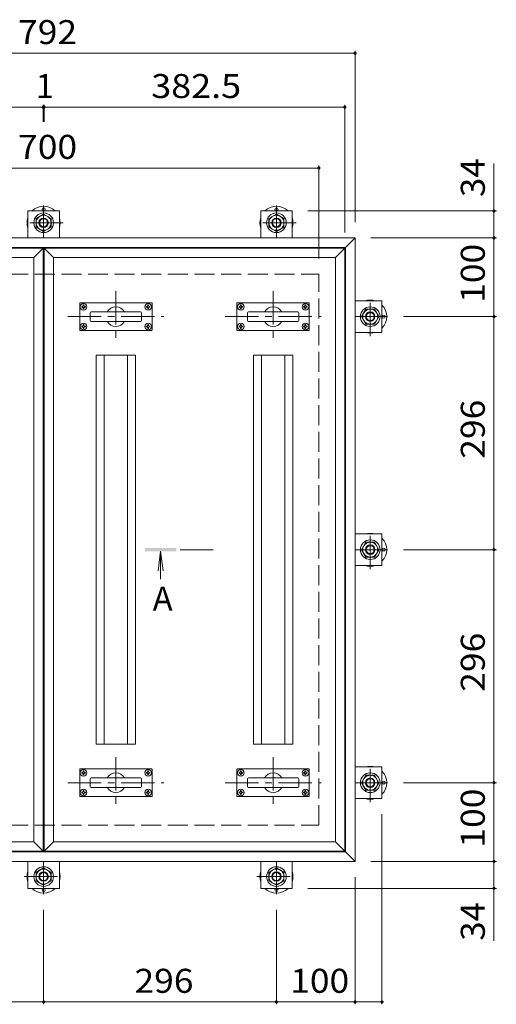
# Model space of a CAD drawing. Units: millimetres. Extents: x -3371 to 3562, y -2750 to 2760.
# Drawn here: x -2370 to -1764, y 1130 to 2381 of the extents above; entities that cross this region are included whole.
import ezdxf

# ---------------------------------------------------------------- set-up
doc = ezdxf.new("R2010")
doc.units = ezdxf.units.MM
doc.header["$LTSCALE"] = 10
doc.linetypes.add('JWW_CENTER1', pattern=[6.773333, 4.233333, -0.846667, 0.846667, -0.846667])
doc.linetypes.add('JWW_DASHED3', pattern=[3.386667, 2.54, -0.846667])
for name, color, linetype in [('0-0_通り芯', 7, 'Continuous'), ('087', 7, 'Continuous'), ('C-0_通り芯', 7, 'Continuous'), ('C-1_ピット', 7, 'Continuous'), ('C-2_蓋', 7, 'Continuous'), ('C-3_受枠', 7, 'Continuous'), ('C-4_寸法', 7, 'Continuous'), ('C-5_仕様文', 7, 'Continuous'), ('C-F_補助線', 7, 'Continuous')]:
    doc.layers.add(name, color=color, linetype=linetype)
doc.styles.add('ＭＳ ゴシック', font='msgothic.ttc', dxfattribs={"height": 1})

msp = doc.modelspace()

# ---------------------------------------------------------------- linework, layer by layer
at = {"layer": '0-0_通り芯', "color": 4, "linetype": 'Continuous', "lineweight": 9}
for centre in [(-2339.2, 2140.1), (-2043.2, 2140.1), (-1907, 2003.9), (-1907, 1707.9), (-1907, 1411.9), (-2339.2, 1275.7), (-2043.2, 1275.7)]:
    msp.add_circle(centre, 2, dxfattribs=at)
for centre, start, end in [((-2339.2, 2123.1), 45.5852, 134.4148), ((-2043.2, 2123.1), 45.5852, 134.4148), ((-2339.2, 2123.1), 162.2472, 197.7528), ((-2339.2, 2123.1), 342.2472, 17.7528), ((-2043.2, 2123.1), 162.2472, 197.7528), ((-2043.2, 2123.1), 342.2472, 17.7528), ((-1924, 2003.9), 72.2472, 107.7528), ((-1924, 2003.9), 315.5852, 44.4148), ((-1924, 2003.9), 252.2472, 287.7528), ((-1924, 1707.9), 72.2472, 107.7528), ((-1924, 1707.9), 315.5852, 44.4148), ((-1924, 1707.9), 252.2472, 287.7528), ((-1924, 1411.9), 72.2472, 107.7528), ((-1924, 1411.9), 315.5852, 44.4148), ((-1924, 1411.9), 252.2472, 287.7528), ((-2339.2, 1292.7), 162.2472, 197.7528), ((-2339.2, 1292.7), 342.2472, 17.7528), ((-2043.2, 1292.7), 162.2472, 197.7528), ((-2043.2, 1292.7), 342.2472, 17.7528), ((-2339.2, 1292.7), 225.5852, 314.4148), ((-2043.2, 1292.7), 225.5852, 314.4148)]:
    msp.add_arc(centre, 21, start, end, dxfattribs=at)
at = {"layer": '087', "color": 30, "linetype": 'Continuous', "lineweight": 5}
for p, q in [((-2348.7, 2128.5), (-2339.2, 2134)), ((-2348.7, 2117.6), (-2348.7, 2128.5)), ((-2339.2, 2134), (-2329.7, 2128.5)), ((-2329.7, 2128.5), (-2329.7, 2117.6)), ((-2052.7, 2128.5), (-2043.2, 2134)), ((-2052.7, 2117.6), (-2052.7, 2128.5)), ((-2043.2, 2134), (-2033.7, 2128.5)), ((-2033.7, 2128.5), (-2033.7, 2117.6)), ((-2339.2, 2112.1), (-2348.7, 2117.6)), ((-2329.7, 2117.6), (-2339.2, 2112.1)), ((-2043.2, 2112.1), (-2052.7, 2117.6)), ((-2033.7, 2117.6), (-2043.2, 2112.1)), ((-1934.9, 2003.9), (-1929.5, 2013.4)), ((-1929.5, 1994.4), (-1934.9, 2003.9)), ((-1929.5, 2013.4), (-1918.5, 2013.4)), ((-1918.5, 2013.4), (-1913, 2003.9)), ((-1913, 2003.9), (-1918.5, 1994.4)), ((-1918.5, 1994.4), (-1929.5, 1994.4)), ((-1934.9, 1707.9), (-1929.5, 1717.4)), ((-1929.5, 1717.4), (-1918.5, 1717.4)), ((-1918.5, 1717.4), (-1913, 1707.9)), ((-1929.5, 1698.4), (-1934.9, 1707.9)), ((-1913, 1707.9), (-1918.5, 1698.4)), ((-1918.5, 1698.4), (-1929.5, 1698.4)), ((-1934.9, 1411.9), (-1929.5, 1421.4)), ((-1929.5, 1421.4), (-1918.5, 1421.4)), ((-1918.5, 1421.4), (-1913, 1411.9)), ((-1929.5, 1402.4), (-1934.9, 1411.9)), ((-1918.5, 1402.4), (-1929.5, 1402.4)), ((-1913, 1411.9), (-1918.5, 1402.4)), ((-2348.7, 1298.1), (-2339.2, 1303.6)), ((-2339.2, 1303.6), (-2329.7, 1298.1)), ((-2052.7, 1298.1), (-2043.2, 1303.6)), ((-2043.2, 1303.6), (-2033.7, 1298.1)), ((-2348.7, 1287.2), (-2348.7, 1298.1)), ((-2329.7, 1298.1), (-2329.7, 1287.2)), ((-2052.7, 1287.2), (-2052.7, 1298.1)), ((-2033.7, 1298.1), (-2033.7, 1287.2)), ((-2339.2, 1281.7), (-2348.7, 1287.2)), ((-2329.7, 1287.2), (-2339.2, 1281.7)), ((-2043.2, 1281.7), (-2052.7, 1287.2)), ((-2033.7, 1287.2), (-2043.2, 1281.7))]:
    msp.add_line(p, q, dxfattribs=at)
for centre, radius in [((-2339.2, 2123.1), 12.5), ((-2339.2, 2123.1), 9.5), ((-2339.2, 2123.1), 6), ((-2339.2, 2123.1), 5.05), ((-2043.2, 2123.1), 12.5), ((-2043.2, 2123.1), 9.5), ((-2043.2, 2123.1), 6), ((-2043.2, 2123.1), 5.05), ((-1924, 2003.9), 12.5), ((-1924, 2003.9), 9.5), ((-1924, 2003.9), 6), ((-1924, 2003.9), 5.05), ((-1924, 1707.9), 12.5), ((-1924, 1707.9), 9.5), ((-1924, 1707.9), 6), ((-1924, 1707.9), 5.05), ((-1924, 1411.9), 12.5), ((-1924, 1411.9), 9.5), ((-1924, 1411.9), 6), ((-1924, 1411.9), 5.05), ((-2339.2, 1292.7), 12.5), ((-2339.2, 1292.7), 9.5), ((-2043.2, 1292.7), 12.5), ((-2043.2, 1292.7), 9.5), ((-2339.2, 1292.7), 6), ((-2339.2, 1292.7), 5.05), ((-2043.2, 1292.7), 6), ((-2043.2, 1292.7), 5.05)]:
    msp.add_circle(centre, radius, dxfattribs=at)
at = {"layer": 'C-0_通り芯', "color": 2, "linetype": 'Continuous', "lineweight": 9}
for p, q in [((-2735.2, 2103.9), (-1943.2, 2103.9)), ((-1955.2, 2091.9), (-1943.2, 2103.9)), ((-1943.2, 2103.9), (-1943.2, 1311.9)), ((-2723.2, 2091.9), (-1955.2, 2091.9)), ((-1955.2, 2091.9), (-1955.2, 1323.9)), ((-2723.2, 1323.9), (-1955.2, 1323.9)), ((-1955.2, 1323.9), (-1943.2, 1311.9)), ((-2735.2, 1311.9), (-1943.2, 1311.9))]:
    msp.add_line(p, q, dxfattribs=at)
at = {"layer": 'C-1_ピット', "color": 3, "linetype": 'Continuous', "lineweight": 9}
for p, q in [((-2722.2, 2090.9), (-2339.7, 2090.9)), ((-2339.7, 2090.9), (-2351.7, 2078.9)), ((-2339.7, 2090.9), (-2339.7, 1324.9)), ((-2338.7, 1324.9), (-2338.7, 2090.9)), ((-2338.7, 2090.9), (-1956.2, 2090.9)), ((-2338.7, 2090.9), (-2326.7, 2078.9)), ((-1956.2, 2090.9), (-1968.2, 2078.9)), ((-1956.2, 2090.9), (-1956.2, 1324.9)), ((-2710.2, 2078.9), (-2351.7, 2078.9)), ((-2351.7, 2078.9), (-2351.7, 1336.9)), ((-2326.7, 1336.9), (-2326.7, 2078.9)), ((-2326.7, 2078.9), (-1968.2, 2078.9)), ((-1968.2, 2078.9), (-1968.2, 1336.9)), ((-2293.4, 1986.9), (-2293.4, 2020.9)), ((-2201.9, 2021.4), (-2292.9, 2021.4)), ((-2201.4, 1986.9), (-2201.4, 2020.9)), ((-2093.4, 1986.9), (-2093.4, 2020.9)), ((-2001.9, 2021.4), (-2092.9, 2021.4)), ((-2001.4, 1986.9), (-2001.4, 2020.9)), ((-2279.9, 1998.9), (-2279.9, 2008.9)), ((-2278.9, 2009.9), (-2215.9, 2009.9)), ((-2214.9, 1998.9), (-2214.9, 2008.9)), ((-2079.9, 1998.9), (-2079.9, 2008.9)), ((-2078.9, 2009.9), (-2015.9, 2009.9)), ((-2014.9, 1998.9), (-2014.9, 2008.9)), ((-2278.9, 1997.9), (-2215.9, 1997.9)), ((-2078.9, 1997.9), (-2015.9, 1997.9)), ((-2201.9, 1986.4), (-2292.9, 1986.4)), ((-2001.9, 1986.4), (-2092.9, 1986.4)), ((-2293.4, 1394.9), (-2293.4, 1428.9)), ((-2201.9, 1429.4), (-2292.9, 1429.4)), ((-2201.4, 1394.9), (-2201.4, 1428.9)), ((-2093.4, 1394.9), (-2093.4, 1428.9)), ((-2001.9, 1429.4), (-2092.9, 1429.4)), ((-2001.4, 1394.9), (-2001.4, 1428.9)), ((-2279.9, 1406.9), (-2279.9, 1416.9)), ((-2278.9, 1417.9), (-2215.9, 1417.9)), ((-2214.9, 1406.9), (-2214.9, 1416.9)), ((-2079.9, 1406.9), (-2079.9, 1416.9)), ((-2078.9, 1417.9), (-2015.9, 1417.9)), ((-2014.9, 1406.9), (-2014.9, 1416.9)), ((-2278.9, 1405.9), (-2215.9, 1405.9)), ((-2078.9, 1405.9), (-2015.9, 1405.9)), ((-2201.9, 1394.4), (-2292.9, 1394.4)), ((-2001.9, 1394.4), (-2092.9, 1394.4)), ((-2351.7, 1336.9), (-2710.2, 1336.9)), ((-2339.7, 1324.9), (-2351.7, 1336.9)), ((-2326.7, 1336.9), (-2338.7, 1324.9)), ((-1968.2, 1336.9), (-2326.7, 1336.9)), ((-1956.2, 1324.9), (-1968.2, 1336.9)), ((-2339.7, 1324.9), (-2722.2, 1324.9)), ((-1956.2, 1324.9), (-2338.7, 1324.9))]:
    msp.add_line(p, q, dxfattribs=at)
at = {"layer": 'C-1_ピット', "color": 4, "linetype": 'JWW_CENTER1', "lineweight": 9}
for p, q in [((-2247.4, 2036.4), (-2247.4, 1971.4)), ((-2047.4, 2036.4), (-2047.4, 1971.4)), ((-2308.4, 2003.9), (-2186.4, 2003.9)), ((-2108.4, 2003.9), (-1986.4, 2003.9)), ((-2247.4, 1444.4), (-2247.4, 1379.4)), ((-2047.4, 1444.4), (-2047.4, 1379.4)), ((-2308.4, 1411.9), (-2186.4, 1411.9)), ((-2108.4, 1411.9), (-1986.4, 1411.9))]:
    msp.add_line(p, q, dxfattribs=at)
at = {"layer": 'C-1_ピット', "color": 2, "linetype": 'Continuous', "lineweight": 9}
for p, q in [((-2290.8, 2016.9), (-2289.7, 2016.9)), ((-2290.8, 2015.9), (-2290.8, 2016.9)), ((-2290.8, 2015.9), (-2289.7, 2015.8)), ((-2289.7, 2016.9), (-2289.2, 2017.1)), ((-2289.7, 2015.8), (-2289.2, 2015.6)), ((-2288.9, 2017.6), (-2289.2, 2017.1)), ((-2288.9, 2015.1), (-2289.2, 2015.6)), ((-2288.9, 2018.8), (-2287.9, 2018.8)), ((-2288.9, 2018.8), (-2288.9, 2017.6)), ((-2288.9, 2014), (-2288.9, 2015.1)), ((-2288.9, 2014), (-2287.9, 2014)), ((-2287.9, 2018.8), (-2287.9, 2017.6)), ((-2287.9, 2017.6), (-2287.7, 2017.1)), ((-2287.9, 2015.1), (-2287.7, 2015.6)), ((-2287.9, 2014), (-2287.9, 2015.1)), ((-2287.2, 2016.9), (-2287.7, 2017.1)), ((-2287.2, 2015.8), (-2287.7, 2015.6)), ((-2286, 2016.9), (-2287.2, 2016.9)), ((-2286, 2015.9), (-2287.2, 2015.8)), ((-2286, 2015.9), (-2286, 2016.9)), ((-2208.8, 2016.9), (-2207.7, 2016.9)), ((-2208.8, 2015.9), (-2208.8, 2016.9)), ((-2208.8, 2015.9), (-2207.7, 2015.8)), ((-2207.7, 2016.9), (-2207.2, 2017.1)), ((-2207.7, 2015.8), (-2207.2, 2015.6)), ((-2206.9, 2017.6), (-2207.2, 2017.1)), ((-2206.9, 2015.1), (-2207.2, 2015.6)), ((-2206.9, 2018.8), (-2206.9, 2017.6)), ((-2205.9, 2018.8), (-2206.9, 2018.8)), ((-2206.9, 2014), (-2206.9, 2015.1)), ((-2205.9, 2014), (-2206.9, 2014)), ((-2205.9, 2018.8), (-2205.9, 2017.6)), ((-2205.9, 2017.6), (-2205.7, 2017.1)), ((-2205.9, 2015.1), (-2205.7, 2015.6)), ((-2205.9, 2014), (-2205.9, 2015.1)), ((-2205.2, 2016.9), (-2205.7, 2017.1)), ((-2205.2, 2015.8), (-2205.7, 2015.6)), ((-2204, 2016.9), (-2205.2, 2016.9)), ((-2204, 2015.9), (-2205.2, 2015.8)), ((-2204, 2015.9), (-2204, 2016.9)), ((-2090.8, 2016.9), (-2089.7, 2016.9)), ((-2090.8, 2015.9), (-2090.8, 2016.9)), ((-2090.8, 2015.9), (-2089.7, 2015.8)), ((-2089.7, 2016.9), (-2089.2, 2017.1)), ((-2089.7, 2015.8), (-2089.2, 2015.6)), ((-2088.9, 2017.6), (-2089.2, 2017.1)), ((-2088.9, 2015.1), (-2089.2, 2015.6)), ((-2088.9, 2018.8), (-2087.9, 2018.8)), ((-2088.9, 2018.8), (-2088.9, 2017.6)), ((-2088.9, 2014), (-2088.9, 2015.1)), ((-2088.9, 2014), (-2087.9, 2014)), ((-2087.9, 2018.8), (-2087.9, 2017.6)), ((-2087.9, 2017.6), (-2087.7, 2017.1)), ((-2087.9, 2015.1), (-2087.7, 2015.6)), ((-2087.9, 2014), (-2087.9, 2015.1)), ((-2087.2, 2016.9), (-2087.7, 2017.1)), ((-2087.2, 2015.8), (-2087.7, 2015.6)), ((-2086, 2016.9), (-2087.2, 2016.9)), ((-2086, 2015.9), (-2087.2, 2015.8)), ((-2086, 2015.9), (-2086, 2016.9)), ((-2008.8, 2016.9), (-2007.7, 2016.9)), ((-2008.8, 2015.9), (-2008.8, 2016.9)), ((-2008.8, 2015.9), (-2007.7, 2015.8)), ((-2007.7, 2016.9), (-2007.2, 2017.1)), ((-2007.7, 2015.8), (-2007.2, 2015.6)), ((-2006.9, 2017.6), (-2007.2, 2017.1)), ((-2006.9, 2015.1), (-2007.2, 2015.6)), ((-2006.9, 2018.8), (-2006.9, 2017.6)), ((-2005.9, 2018.8), (-2006.9, 2018.8)), ((-2006.9, 2014), (-2006.9, 2015.1)), ((-2005.9, 2014), (-2006.9, 2014)), ((-2005.9, 2018.8), (-2005.9, 2017.6)), ((-2005.9, 2017.6), (-2005.7, 2017.1)), ((-2005.9, 2015.1), (-2005.7, 2015.6)), ((-2005.9, 2014), (-2005.9, 2015.1)), ((-2005.2, 2016.9), (-2005.7, 2017.1)), ((-2005.2, 2015.8), (-2005.7, 2015.6)), ((-2004, 2016.9), (-2005.2, 2016.9)), ((-2004, 2015.9), (-2005.2, 2015.8)), ((-2004, 2015.9), (-2004, 2016.9)), ((-2290.8, 1991.9), (-2290.8, 1990.9)), ((-2290.8, 1991.9), (-2289.7, 1991.9)), ((-2290.8, 1990.9), (-2289.7, 1990.8)), ((-2289.7, 1991.9), (-2289.2, 1992.1)), ((-2289.7, 1990.8), (-2289.2, 1990.6)), ((-2288.9, 1992.6), (-2289.2, 1992.1)), ((-2288.9, 1990.1), (-2289.2, 1990.6)), ((-2288.9, 1993.8), (-2288.9, 1992.6)), ((-2288.9, 1993.8), (-2287.9, 1993.8)), ((-2288.9, 1989), (-2288.9, 1990.1)), ((-2288.9, 1989), (-2287.9, 1989)), ((-2287.9, 1993.8), (-2287.9, 1992.6)), ((-2287.9, 1992.6), (-2287.7, 1992.1)), ((-2287.9, 1990.1), (-2287.7, 1990.6)), ((-2287.9, 1989), (-2287.9, 1990.1)), ((-2287.2, 1991.9), (-2287.7, 1992.1)), ((-2287.2, 1990.8), (-2287.7, 1990.6)), ((-2286, 1991.9), (-2287.2, 1991.9)), ((-2286, 1990.9), (-2287.2, 1990.8)), ((-2286, 1991.9), (-2286, 1990.9)), ((-2208.8, 1991.9), (-2207.7, 1991.9)), ((-2208.8, 1991.9), (-2208.8, 1990.9)), ((-2208.8, 1990.9), (-2207.7, 1990.8)), ((-2207.7, 1991.9), (-2207.2, 1992.1)), ((-2207.7, 1990.8), (-2207.2, 1990.6)), ((-2206.9, 1992.6), (-2207.2, 1992.1)), ((-2206.9, 1990.1), (-2207.2, 1990.6)), ((-2205.9, 1993.8), (-2206.9, 1993.8)), ((-2206.9, 1993.8), (-2206.9, 1992.6)), ((-2206.9, 1989), (-2206.9, 1990.1)), ((-2205.9, 1989), (-2206.9, 1989)), ((-2205.9, 1993.8), (-2205.9, 1992.6)), ((-2205.9, 1992.6), (-2205.7, 1992.1)), ((-2205.9, 1990.1), (-2205.7, 1990.6)), ((-2205.9, 1989), (-2205.9, 1990.1)), ((-2205.2, 1991.9), (-2205.7, 1992.1)), ((-2205.2, 1990.8), (-2205.7, 1990.6)), ((-2204, 1991.9), (-2205.2, 1991.9)), ((-2204, 1990.9), (-2205.2, 1990.8)), ((-2204, 1991.9), (-2204, 1990.9)), ((-2090.8, 1991.9), (-2090.8, 1990.9)), ((-2090.8, 1991.9), (-2089.7, 1991.9)), ((-2090.8, 1990.9), (-2089.7, 1990.8)), ((-2089.7, 1991.9), (-2089.2, 1992.1)), ((-2089.7, 1990.8), (-2089.2, 1990.6)), ((-2088.9, 1992.6), (-2089.2, 1992.1)), ((-2088.9, 1990.1), (-2089.2, 1990.6)), ((-2088.9, 1993.8), (-2088.9, 1992.6)), ((-2088.9, 1993.8), (-2087.9, 1993.8)), ((-2088.9, 1989), (-2088.9, 1990.1)), ((-2088.9, 1989), (-2087.9, 1989)), ((-2087.9, 1993.8), (-2087.9, 1992.6)), ((-2087.9, 1992.6), (-2087.7, 1992.1)), ((-2087.9, 1990.1), (-2087.7, 1990.6)), ((-2087.9, 1989), (-2087.9, 1990.1)), ((-2087.2, 1991.9), (-2087.7, 1992.1)), ((-2087.2, 1990.8), (-2087.7, 1990.6)), ((-2086, 1991.9), (-2087.2, 1991.9)), ((-2086, 1990.9), (-2087.2, 1990.8)), ((-2086, 1991.9), (-2086, 1990.9)), ((-2008.8, 1991.9), (-2007.7, 1991.9)), ((-2008.8, 1991.9), (-2008.8, 1990.9)), ((-2008.8, 1990.9), (-2007.7, 1990.8)), ((-2007.7, 1991.9), (-2007.2, 1992.1)), ((-2007.7, 1990.8), (-2007.2, 1990.6)), ((-2006.9, 1992.6), (-2007.2, 1992.1)), ((-2006.9, 1990.1), (-2007.2, 1990.6)), ((-2005.9, 1993.8), (-2006.9, 1993.8)), ((-2006.9, 1993.8), (-2006.9, 1992.6)), ((-2006.9, 1989), (-2006.9, 1990.1)), ((-2005.9, 1989), (-2006.9, 1989)), ((-2005.9, 1993.8), (-2005.9, 1992.6)), ((-2005.9, 1992.6), (-2005.7, 1992.1)), ((-2005.9, 1990.1), (-2005.7, 1990.6)), ((-2005.9, 1989), (-2005.9, 1990.1)), ((-2005.2, 1991.9), (-2005.7, 1992.1)), ((-2005.2, 1990.8), (-2005.7, 1990.6)), ((-2004, 1991.9), (-2005.2, 1991.9)), ((-2004, 1990.9), (-2005.2, 1990.8)), ((-2004, 1991.9), (-2004, 1990.9)), ((-2288.9, 1426.8), (-2287.9, 1426.8)), ((-2288.9, 1426.8), (-2288.9, 1425.6)), ((-2287.9, 1426.8), (-2287.9, 1425.6)), ((-2206.9, 1426.8), (-2206.9, 1425.6)), ((-2205.9, 1426.8), (-2206.9, 1426.8)), ((-2205.9, 1426.8), (-2205.9, 1425.6)), ((-2088.9, 1426.8), (-2087.9, 1426.8)), ((-2088.9, 1426.8), (-2088.9, 1425.6)), ((-2087.9, 1426.8), (-2087.9, 1425.6)), ((-2006.9, 1426.8), (-2006.9, 1425.6)), ((-2005.9, 1426.8), (-2006.9, 1426.8)), ((-2005.9, 1426.8), (-2005.9, 1425.6)), ((-2290.8, 1424.9), (-2289.7, 1424.9)), ((-2290.8, 1423.9), (-2290.8, 1424.9)), ((-2290.8, 1423.9), (-2289.7, 1423.9)), ((-2289.7, 1424.9), (-2289.2, 1425.1)), ((-2289.7, 1423.9), (-2289.2, 1423.6)), ((-2288.9, 1425.6), (-2289.2, 1425.1)), ((-2288.9, 1423.1), (-2289.2, 1423.6)), ((-2288.9, 1422), (-2288.9, 1423.1)), ((-2288.9, 1422), (-2287.9, 1422)), ((-2287.9, 1425.6), (-2287.7, 1425.1)), ((-2287.9, 1423.1), (-2287.7, 1423.6)), ((-2287.9, 1422), (-2287.9, 1423.1)), ((-2287.2, 1424.9), (-2287.7, 1425.1)), ((-2287.2, 1423.9), (-2287.7, 1423.6)), ((-2286, 1424.9), (-2287.2, 1424.9)), ((-2286, 1423.9), (-2287.2, 1423.9)), ((-2286, 1423.9), (-2286, 1424.9)), ((-2208.8, 1424.9), (-2207.7, 1424.9)), ((-2208.8, 1423.9), (-2208.8, 1424.9)), ((-2208.8, 1423.9), (-2207.7, 1423.9)), ((-2207.7, 1424.9), (-2207.2, 1425.1)), ((-2207.7, 1423.9), (-2207.2, 1423.6)), ((-2206.9, 1425.6), (-2207.2, 1425.1)), ((-2206.9, 1423.1), (-2207.2, 1423.6)), ((-2206.9, 1422), (-2206.9, 1423.1)), ((-2205.9, 1422), (-2206.9, 1422)), ((-2205.9, 1425.6), (-2205.7, 1425.1)), ((-2205.9, 1423.1), (-2205.7, 1423.6)), ((-2205.9, 1422), (-2205.9, 1423.1)), ((-2205.2, 1424.9), (-2205.7, 1425.1)), ((-2205.2, 1423.9), (-2205.7, 1423.6)), ((-2204, 1424.9), (-2205.2, 1424.9)), ((-2204, 1423.9), (-2205.2, 1423.9)), ((-2204, 1423.9), (-2204, 1424.9)), ((-2090.8, 1424.9), (-2089.7, 1424.9)), ((-2090.8, 1423.9), (-2090.8, 1424.9)), ((-2090.8, 1423.9), (-2089.7, 1423.9)), ((-2089.7, 1424.9), (-2089.2, 1425.1)), ((-2089.7, 1423.9), (-2089.2, 1423.6)), ((-2088.9, 1425.6), (-2089.2, 1425.1)), ((-2088.9, 1423.1), (-2089.2, 1423.6)), ((-2088.9, 1422), (-2088.9, 1423.1)), ((-2088.9, 1422), (-2087.9, 1422)), ((-2087.9, 1425.6), (-2087.7, 1425.1)), ((-2087.9, 1423.1), (-2087.7, 1423.6)), ((-2087.9, 1422), (-2087.9, 1423.1)), ((-2087.2, 1424.9), (-2087.7, 1425.1)), ((-2087.2, 1423.9), (-2087.7, 1423.6)), ((-2086, 1424.9), (-2087.2, 1424.9)), ((-2086, 1423.9), (-2087.2, 1423.9)), ((-2086, 1423.9), (-2086, 1424.9)), ((-2008.8, 1424.9), (-2007.7, 1424.9)), ((-2008.8, 1423.9), (-2008.8, 1424.9)), ((-2008.8, 1423.9), (-2007.7, 1423.9)), ((-2007.7, 1424.9), (-2007.2, 1425.1)), ((-2007.7, 1423.9), (-2007.2, 1423.6)), ((-2006.9, 1425.6), (-2007.2, 1425.1)), ((-2006.9, 1423.1), (-2007.2, 1423.6)), ((-2006.9, 1422), (-2006.9, 1423.1)), ((-2005.9, 1422), (-2006.9, 1422)), ((-2005.9, 1425.6), (-2005.7, 1425.1)), ((-2005.9, 1423.1), (-2005.7, 1423.6)), ((-2005.9, 1422), (-2005.9, 1423.1)), ((-2005.2, 1424.9), (-2005.7, 1425.1)), ((-2005.2, 1423.9), (-2005.7, 1423.6)), ((-2004, 1424.9), (-2005.2, 1424.9)), ((-2004, 1423.9), (-2005.2, 1423.9)), ((-2004, 1423.9), (-2004, 1424.9)), ((-2288.9, 1401.8), (-2288.9, 1400.6)), ((-2288.9, 1401.8), (-2287.9, 1401.8)), ((-2287.9, 1401.8), (-2287.9, 1400.6)), ((-2205.9, 1401.8), (-2206.9, 1401.8)), ((-2206.9, 1401.8), (-2206.9, 1400.6)), ((-2205.9, 1401.8), (-2205.9, 1400.6)), ((-2088.9, 1401.8), (-2088.9, 1400.6)), ((-2088.9, 1401.8), (-2087.9, 1401.8)), ((-2087.9, 1401.8), (-2087.9, 1400.6)), ((-2005.9, 1401.8), (-2006.9, 1401.8)), ((-2006.9, 1401.8), (-2006.9, 1400.6)), ((-2005.9, 1401.8), (-2005.9, 1400.6)), ((-2290.8, 1399.9), (-2290.8, 1398.9)), ((-2290.8, 1399.9), (-2289.7, 1399.9)), ((-2290.8, 1398.9), (-2289.7, 1398.9)), ((-2289.7, 1399.9), (-2289.2, 1400.1)), ((-2289.7, 1398.9), (-2289.2, 1398.6)), ((-2288.9, 1400.6), (-2289.2, 1400.1)), ((-2288.9, 1398.1), (-2289.2, 1398.6)), ((-2288.9, 1397), (-2288.9, 1398.1)), ((-2288.9, 1397), (-2287.9, 1397)), ((-2287.9, 1400.6), (-2287.7, 1400.1)), ((-2287.9, 1398.1), (-2287.7, 1398.6)), ((-2287.9, 1397), (-2287.9, 1398.1)), ((-2287.2, 1399.9), (-2287.7, 1400.1)), ((-2287.2, 1398.9), (-2287.7, 1398.6)), ((-2286, 1399.9), (-2287.2, 1399.9)), ((-2286, 1398.9), (-2287.2, 1398.9)), ((-2286, 1399.9), (-2286, 1398.9)), ((-2208.8, 1399.9), (-2207.7, 1399.9)), ((-2208.8, 1399.9), (-2208.8, 1398.9)), ((-2208.8, 1398.9), (-2207.7, 1398.9)), ((-2207.7, 1399.9), (-2207.2, 1400.1)), ((-2207.7, 1398.9), (-2207.2, 1398.6)), ((-2206.9, 1400.6), (-2207.2, 1400.1)), ((-2206.9, 1398.1), (-2207.2, 1398.6)), ((-2206.9, 1397), (-2206.9, 1398.1)), ((-2205.9, 1397), (-2206.9, 1397)), ((-2205.9, 1400.6), (-2205.7, 1400.1)), ((-2205.9, 1398.1), (-2205.7, 1398.6)), ((-2205.9, 1397), (-2205.9, 1398.1)), ((-2205.2, 1399.9), (-2205.7, 1400.1)), ((-2205.2, 1398.9), (-2205.7, 1398.6)), ((-2204, 1399.9), (-2205.2, 1399.9)), ((-2204, 1398.9), (-2205.2, 1398.9)), ((-2204, 1399.9), (-2204, 1398.9)), ((-2090.8, 1399.9), (-2090.8, 1398.9)), ((-2090.8, 1399.9), (-2089.7, 1399.9)), ((-2090.8, 1398.9), (-2089.7, 1398.9)), ((-2089.7, 1399.9), (-2089.2, 1400.1)), ((-2089.7, 1398.9), (-2089.2, 1398.6)), ((-2088.9, 1400.6), (-2089.2, 1400.1)), ((-2088.9, 1398.1), (-2089.2, 1398.6)), ((-2088.9, 1397), (-2088.9, 1398.1)), ((-2088.9, 1397), (-2087.9, 1397)), ((-2087.9, 1400.6), (-2087.7, 1400.1)), ((-2087.9, 1398.1), (-2087.7, 1398.6)), ((-2087.9, 1397), (-2087.9, 1398.1)), ((-2087.2, 1399.9), (-2087.7, 1400.1)), ((-2087.2, 1398.9), (-2087.7, 1398.6)), ((-2086, 1399.9), (-2087.2, 1399.9)), ((-2086, 1398.9), (-2087.2, 1398.9)), ((-2086, 1399.9), (-2086, 1398.9)), ((-2008.8, 1399.9), (-2007.7, 1399.9)), ((-2008.8, 1399.9), (-2008.8, 1398.9)), ((-2008.8, 1398.9), (-2007.7, 1398.9)), ((-2007.7, 1399.9), (-2007.2, 1400.1)), ((-2007.7, 1398.9), (-2007.2, 1398.6)), ((-2006.9, 1400.6), (-2007.2, 1400.1)), ((-2006.9, 1398.1), (-2007.2, 1398.6)), ((-2006.9, 1397), (-2006.9, 1398.1)), ((-2005.9, 1397), (-2006.9, 1397)), ((-2005.9, 1400.6), (-2005.7, 1400.1)), ((-2005.9, 1398.1), (-2005.7, 1398.6)), ((-2005.9, 1397), (-2005.9, 1398.1)), ((-2005.2, 1399.9), (-2005.7, 1400.1)), ((-2005.2, 1398.9), (-2005.7, 1398.6)), ((-2004, 1399.9), (-2005.2, 1399.9)), ((-2004, 1398.9), (-2005.2, 1398.9)), ((-2004, 1399.9), (-2004, 1398.9))]:
    msp.add_line(p, q, dxfattribs=at)
for centre in [(-2288.4, 2016.4), (-2206.4, 2016.4), (-2088.4, 2016.4), (-2006.4, 2016.4), (-2288.4, 1991.4), (-2206.4, 1991.4), (-2088.4, 1991.4), (-2006.4, 1991.4), (-2288.4, 1424.4), (-2206.4, 1424.4), (-2088.4, 1424.4), (-2006.4, 1424.4), (-2288.4, 1399.4), (-2206.4, 1399.4), (-2088.4, 1399.4), (-2006.4, 1399.4)]:
    msp.add_circle(centre, 4.2, dxfattribs=at)
at = {"layer": 'C-1_ピット', "color": 3, "linetype": 'Continuous', "lineweight": 9}
for centre, radius, start, end in [((-2292.9, 2020.9), 0.5, 90, 180), ((-2247.4, 2003.9), 12.5, 28.685, 151.315), ((-2201.9, 2020.9), 0.5, 0, 90), ((-2092.9, 2020.9), 0.5, 90, 180), ((-2047.4, 2003.9), 12.5, 28.685, 151.315), ((-2001.9, 2020.9), 0.5, 0, 90), ((-2278.9, 2008.9), 1, 90, 180), ((-2215.9, 2008.9), 1, 0, 90), ((-2078.9, 2008.9), 1, 90, 180), ((-2015.9, 2008.9), 1, 0, 90), ((-2278.9, 1998.9), 1, 180, 270), ((-2247.4, 2003.9), 12.5, 208.6856, 331.3144), ((-2215.9, 1998.9), 1, 270, 0), ((-2078.9, 1998.9), 1, 180, 270), ((-2047.4, 2003.9), 12.5, 208.6856, 331.3144), ((-2015.9, 1998.9), 1, 270, 0), ((-2292.9, 1986.9), 0.5, 180, 270), ((-2201.9, 1986.9), 0.5, 270, 0), ((-2092.9, 1986.9), 0.5, 180, 270), ((-2001.9, 1986.9), 0.5, 270, 0), ((-2292.9, 1428.9), 0.5, 90, 180), ((-2201.9, 1428.9), 0.5, 0, 90), ((-2092.9, 1428.9), 0.5, 90, 180), ((-2001.9, 1428.9), 0.5, 0, 90), ((-2278.9, 1416.9), 1, 90, 180), ((-2247.4, 1411.9), 12.5, 28.685, 151.315), ((-2215.9, 1416.9), 1, 0, 90), ((-2078.9, 1416.9), 1, 90, 180), ((-2047.4, 1411.9), 12.5, 28.685, 151.315), ((-2015.9, 1416.9), 1, 0, 90), ((-2278.9, 1406.9), 1, 180, 270), ((-2247.4, 1411.9), 12.5, 208.6856, 331.3144), ((-2215.9, 1406.9), 1, 270, 0), ((-2078.9, 1406.9), 1, 180, 270), ((-2047.4, 1411.9), 12.5, 208.6856, 331.3144), ((-2015.9, 1406.9), 1, 270, 0), ((-2292.9, 1394.9), 0.5, 180, 270), ((-2201.9, 1394.9), 0.5, 270, 0), ((-2092.9, 1394.9), 0.5, 180, 270), ((-2001.9, 1394.9), 0.5, 270, 0)]:
    msp.add_arc(centre, radius, start, end, dxfattribs=at)
at = {"layer": 'C-2_蓋', "color": 2, "linetype": 'JWW_DASHED3', "lineweight": 9}
for p, q in [((-2689.2, 2057.9), (-1989.2, 2057.9)), ((-1989.2, 1357.9), (-1989.2, 2057.9)), ((-2689.2, 1357.9), (-1989.2, 1357.9))]:
    msp.add_line(p, q, dxfattribs=at)
at = {"layer": 'C-3_受枠', "color": 6, "linetype": 'Continuous', "lineweight": 5}
for p, q in [((-2272.4, 1954.9), (-2222.4, 1954.9)), ((-2272.4, 1954.9), (-2272.4, 1460.9)), ((-2262.4, 1954.9), (-2262.4, 1460.9)), ((-2232.4, 1954.9), (-2232.4, 1460.9)), ((-2222.4, 1954.9), (-2222.4, 1460.9)), ((-2072.4, 1954.9), (-2022.4, 1954.9)), ((-2072.4, 1954.9), (-2072.4, 1460.9)), ((-2062.4, 1954.9), (-2062.4, 1460.9)), ((-2032.4, 1954.9), (-2032.4, 1460.9)), ((-2022.4, 1954.9), (-2022.4, 1460.9)), ((-2272.4, 1460.9), (-2222.4, 1460.9)), ((-2072.4, 1460.9), (-2022.4, 1460.9))]:
    msp.add_line(p, q, dxfattribs=at)
at = {"layer": 'C-4_寸法', "color": 7, "linetype": 'Continuous', "lineweight": 9}
for p, q in [((-1943.2, 2341.4), (-1943.2, 2123.9)), ((-2735.2, 2338.4), (-1943.2, 2338.4)), ((-2722.2, 2269.9), (-2339.7, 2269.9)), ((-2339.7, 2272.9), (-2339.7, 2251.5)), ((-2339.7, 2269.9), (-2338.7, 2269.9)), ((-2338.7, 2272.9), (-2338.7, 2251.5)), ((-2338.7, 2269.9), (-1956.2, 2269.9)), ((-1956.2, 2272.9), (-1956.2, 2110.9)), ((-2689.2, 2192.7), (-1989.2, 2192.7)), ((-1989.2, 2195.7), (-1989.2, 2077.9)), ((-1766.6, 2138.1), (-1766.6, 2198.4)), ((-1763.6, 2138.1), (-2003.2, 2138.1)), ((-1766.6, 2103.9), (-1766.6, 2138.1)), ((-1763.6, 2103.9), (-1923.2, 2103.9)), ((-1766.6, 2003.9), (-1766.6, 2103.9)), ((-1763.6, 2003.9), (-1881.8, 2003.9)), ((-1763.6, 1411.9), (-1881.8, 1411.9)), ((-1766.6, 1311.9), (-1766.6, 1411.9)), ((-1909, 1130.4), (-1909, 1371.9)), ((-1763.6, 1311.9), (-1923.2, 1311.9)), ((-1766.6, 1277.7), (-1766.6, 1311.9)), ((-1943.2, 1130.4), (-1943.2, 1291.9)), ((-1763.6, 1277.7), (-2003.2, 1277.7)), ((-1766.6, 1277.7), (-1766.6, 1211.2)), ((-2043.2, 1130.4), (-2043.2, 1250.5)), ((-2043.2, 1133.4), (-1943.2, 1133.4)), ((-1943.2, 1133.4), (-1909, 1133.4))]:
    msp.add_line(p, q, dxfattribs=at)
at = {"layer": 'C-4_寸法', "color": 2, "linetype": 'JWW_CENTER1', "lineweight": 9}
for p, q in [((-2339.2, 2145.2), (-2339.2, 2103.9)), ((-2043.2, 2145.2), (-2043.2, 2103.9)), ((-2314.3, 2123.1), (-2363.2, 2123.1)), ((-2018.3, 2123.1), (-2067.2, 2123.1)), ((-1924, 1979), (-1924, 2027.9)), ((-1901.8, 2003.9), (-1943.2, 2003.9)), ((-1924, 1683), (-1924, 1731.9)), ((-1901.8, 1707.9), (-1943.2, 1707.9)), ((-1924, 1387), (-1924, 1435.9)), ((-1901.8, 1411.9), (-1943.2, 1411.9)), ((-2339.2, 1270.5), (-2339.2, 1311.9)), ((-2043.2, 1270.5), (-2043.2, 1311.9)), ((-2364, 1292.7), (-2315.1, 1292.7)), ((-2068, 1292.7), (-2019.1, 1292.7))]:
    msp.add_line(p, q, dxfattribs=at)
at = {"layer": 'C-4_寸法', "color": 2, "linetype": 'Continuous', "lineweight": 9}
for p, q in [((-2319.2, 2138.1), (-2359.2, 2138.1)), ((-2359.2, 2138.1), (-2359.2, 2103.9)), ((-2319.2, 2103.9), (-2319.2, 2138.1)), ((-2023.2, 2138.1), (-2063.2, 2138.1)), ((-2063.2, 2138.1), (-2063.2, 2103.9)), ((-2023.2, 2103.9), (-2023.2, 2138.1)), ((-1909, 2023.9), (-1943.2, 2023.9)), ((-1909, 1983.9), (-1909, 2023.9)), ((-1943.2, 1983.9), (-1909, 1983.9)), ((-1909, 1727.9), (-1943.2, 1727.9)), ((-1909, 1687.9), (-1909, 1727.9)), ((-1943.2, 1687.9), (-1909, 1687.9)), ((-1909, 1431.9), (-1943.2, 1431.9)), ((-1909, 1391.9), (-1909, 1431.9)), ((-1943.2, 1391.9), (-1909, 1391.9)), ((-2359.2, 1311.9), (-2359.2, 1277.7)), ((-2319.2, 1277.7), (-2319.2, 1311.9)), ((-2063.2, 1311.9), (-2063.2, 1277.7)), ((-2023.2, 1277.7), (-2023.2, 1311.9)), ((-2359.2, 1277.7), (-2319.2, 1277.7)), ((-2063.2, 1277.7), (-2023.2, 1277.7))]:
    msp.add_line(p, q, dxfattribs=at)
at = {"layer": 'C-4_寸法', "color": 7, "linetype": 'Continuous', "lineweight": 9, "const_width": 2}
for points in [[(-1942.2, 2338.4, 0.414214), (-1943.2, 2339.4, 0.414214), (-1944.2, 2338.4, 0.414214), (-1943.2, 2337.4, 0.414214)], [(-2338.7, 2269.9, 0.414214), (-2339.7, 2270.9, 0.414214), (-2340.7, 2269.9, 0.414214), (-2339.7, 2268.9, 0.414214)], [(-2337.7, 2269.9, 0.414214), (-2338.7, 2270.9, 0.414214), (-2339.7, 2269.9, 0.414214), (-2338.7, 2268.9, 0.414214)], [(-1955.2, 2269.9, 0.414214), (-1956.2, 2270.9, 0.414214), (-1957.2, 2269.9, 0.414214), (-1956.2, 2268.9, 0.414214)], [(-1988.2, 2192.7, 0.414214), (-1989.2, 2193.7, 0.414214), (-1990.2, 2192.7, 0.414214), (-1989.2, 2191.7, 0.414214)], [(-1765.6, 2138.1, 0.414214), (-1766.6, 2139.1, 0.414214), (-1767.6, 2138.1, 0.414214), (-1766.6, 2137.1, 0.414214)], [(-1765.6, 2103.9, 0.414214), (-1766.6, 2104.9, 0.414214), (-1767.6, 2103.9, 0.414214), (-1766.6, 2102.9, 0.414214)], [(-1765.6, 2003.9, 0.414214), (-1766.6, 2004.9, 0.414214), (-1767.6, 2003.9, 0.414214), (-1766.6, 2002.9, 0.414214)], [(-1765.6, 1411.9, 0.414214), (-1766.6, 1412.9, 0.414214), (-1767.6, 1411.9, 0.414214), (-1766.6, 1410.9, 0.414214)], [(-1765.6, 1311.9, 0.414214), (-1766.6, 1312.9, 0.414214), (-1767.6, 1311.9, 0.414214), (-1766.6, 1310.9, 0.414214)], [(-1765.6, 1277.7, 0.414214), (-1766.6, 1278.7, 0.414214), (-1767.6, 1277.7, 0.414214), (-1766.6, 1276.7, 0.414214)], [(-2042.2, 1133.4, 0.414214), (-2043.2, 1134.4, 0.414214), (-2044.2, 1133.4, 0.414214), (-2043.2, 1132.4, 0.414214)], [(-1942.2, 1133.4, 0.414214), (-1943.2, 1134.4, 0.414214), (-1944.2, 1133.4, 0.414214), (-1943.2, 1132.4, 0.414214)], [(-1908, 1133.4, 0.414214), (-1909, 1134.4, 0.414214), (-1910, 1133.4, 0.414214), (-1909, 1132.4, 0.414214)]]:
    msp.add_lwpolyline(points, format="xyb", close=True, dxfattribs=at)
at = {"layer": 'C-5_仕様文', "color": 4, "linetype": 'Continuous', "lineweight": 9}
for q in [(-2193.8, 1681.1), (-2190.5, 1670.3), (-2187.3, 1681.1)]:
    msp.add_line((-2190.5, 1705.9), q, dxfattribs=at)
at = {"layer": 'C-5_仕様文', "color": 4, "linetype": 'JWW_CENTER1', "lineweight": 9}
msp.add_line((-2123.5, 1707.9), (-2170.5, 1707.9), dxfattribs=at)
at = {"layer": 'C-5_仕様文', "color": 4, "linetype": 'Continuous', "lineweight": 9}
msp.add_solid([(-2210.5, 1709.9), (-2170.5, 1709.9), (-2210.5, 1705.9), (-2170.5, 1705.9)], dxfattribs=at)
at = {"layer": 'C-F_補助線', "color": 7, "linetype": 'Continuous', "lineweight": 9}
for p, q in [((-1766.6, 1707.9), (-1766.6, 2003.9)), ((-1763.6, 1707.9), (-1881.8, 1707.9)), ((-1766.6, 1411.9), (-1766.6, 1707.9)), ((-2339.2, 1130.4), (-2339.2, 1250.5)), ((-2635.2, 1133.4), (-2339.2, 1133.4)), ((-2339.2, 1133.4), (-2043.2, 1133.4))]:
    msp.add_line(p, q, dxfattribs=at)
at = {"layer": 'C-F_補助線', "color": 7, "linetype": 'Continuous', "lineweight": 9, "const_width": 2}
for points in [[(-1765.6, 2003.9, 0.414214), (-1766.6, 2004.9, 0.414214), (-1767.6, 2003.9, 0.414214), (-1766.6, 2002.9, 0.414214)], [(-1765.6, 1707.9, 0.414214), (-1766.6, 1708.9, 0.414214), (-1767.6, 1707.9, 0.414214), (-1766.6, 1706.9, 0.414214)], [(-1765.6, 1411.9, 0.414214), (-1766.6, 1412.9, 0.414214), (-1767.6, 1411.9, 0.414214), (-1766.6, 1410.9, 0.414214)], [(-2338.2, 1133.4, 0.414214), (-2339.2, 1134.4, 0.414214), (-2340.2, 1133.4, 0.414214), (-2339.2, 1132.4, 0.414214)], [(-2042.2, 1133.4, 0.414214), (-2043.2, 1134.4, 0.414214), (-2044.2, 1133.4, 0.414214), (-2043.2, 1132.4, 0.414214)]]:
    msp.add_lwpolyline(points, format="xyb", close=True, dxfattribs=at)

# ---------------------------------------------------------------- texts
at = {"layer": 'C-4_寸法', "color": 2, "linetype": 'Continuous', "lineweight": 211, "style": 'ＭＳ ゴシック'}
for s, width, p in [('792', 1.083333, (-2371.7, 2350.1)), ('382.5', 1.1, (-2202.4, 2281.6)), ('700', 1.083333, (-2371.7, 2204.3)), ('100', 1.083333, (-2025.7, 1145))]:
    msp.add_text(s, height=30.48, dxfattribs=dict(at, width=width)).set_placement(p)
msp.add_text('1', height=30.5, dxfattribs=at).set_placement((-2349.2, 2281.6))
for s, width, p in [('34', 1.0625, (-1778.3, 2155.9)), ('100', 1.083333, (-1778.3, 2021.4)), ('100', 1.083333, (-1778.3, 1329.4)), ('34', 1.0625, (-1778.3, 1211.2))]:
    msp.add_text(s, height=30.48, rotation=90, dxfattribs=dict(at, width=width)).set_placement(p)
at = {"layer": 'C-5_仕様文', "color": 2, "linetype": 'Continuous', "lineweight": 9, "style": 'ＭＳ ゴシック'}
msp.add_text('A', height=30.5, dxfattribs=at).set_placement((-2200.5, 1630.6))
at = {"layer": 'C-F_補助線', "color": 2, "linetype": 'Continuous', "lineweight": 211, "style": 'ＭＳ ゴシック', "width": 1.083333}
for p in [(-1778.3, 1823.4), (-1778.3, 1527.4)]:
    msp.add_text('296', height=30.48, rotation=90, dxfattribs=at).set_placement(p)
msp.add_text('296', height=30.48, dxfattribs=at).set_placement((-2223.7, 1145))

doc.saveas('drawing.dxf')
